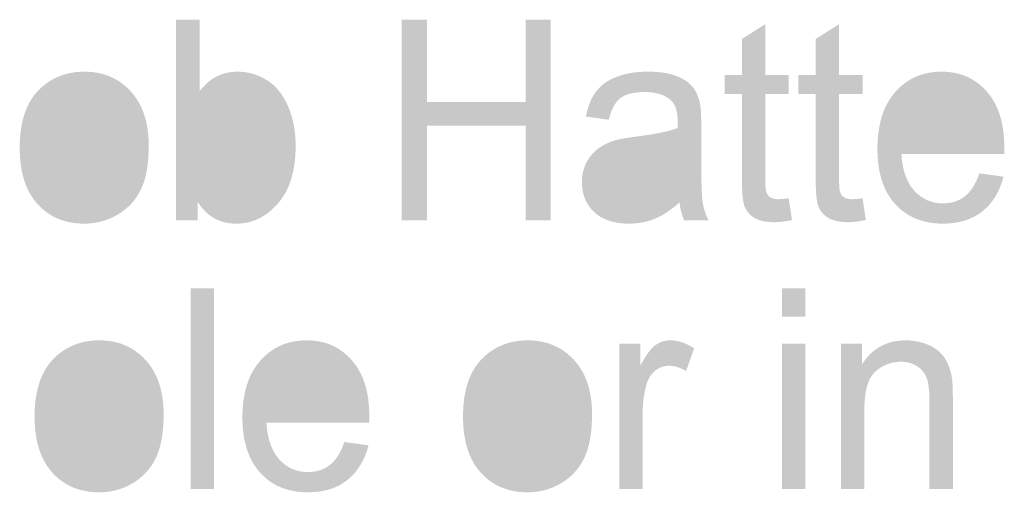
# Model space of a CAD drawing. Extents: x -245 to 542, y -177 to 387.
# Drawn here: x -196 to -187, y 368 to 372 of the extents above; entities that cross this region are included whole.
import ezdxf

# ---------------------------------------------------------------- set-up
doc = ezdxf.new("R2010")
doc.units = 0
doc.layers.add('0_0', color=5, linetype='CONTINUOUS')

# ---------------------------------------------------------------- blocks, each defined once
blk = doc.blocks.new('AI9-BLK8')
at = {"layer": '0_0'}
h = blk.add_hatch(color=7, dxfattribs=at)
h.dxf.hatch_style = 2
edge = h.paths.add_edge_path()
edge.add_spline(control_points=[(7.3094, -0.6959), (7.3094, -0.6959), (7.1013, -0.6959), (7.1013, -0.6959), (7.1013, -0.6959), (7.1013, 1.2292), (7.1013, 1.2292), (7.1013, 1.2292), (7.3259, 1.2292), (7.3259, 1.2292), (7.3259, 1.2292), (7.3259, 0.5426), (7.3259, 0.5426), (7.4205, 0.6678), (7.5411, 0.7304), (7.688, 0.7304), (7.7693, 0.7304), (7.8461, 0.713), (7.9188, 0.6785), (7.9913, 0.6439), (8.0511, 0.5953), (8.098, 0.5326), (8.1448, 0.4701), (8.1815, 0.3946), (8.208, 0.3061), (8.2346, 0.2176), (8.2478, 0.1232), (8.2478, 0.0224), (8.2478, -0.2167), (8.1918, -0.4014), (8.0799, -0.5319), (7.9677, -0.6623), (7.8334, -0.7276), (7.6764, -0.7276), (7.5206, -0.7276), (7.3981, -0.6589), (7.3094, -0.5214), (7.3094, -0.5214), (7.3094, -0.6959), (7.3094, -0.6959)], knot_values=[0, 0, 0, 0, 1, 1, 1, 2, 2, 2, 3, 3, 3, 4, 4, 4, 5, 5, 5, 6, 6, 6, 7, 7, 7, 8, 8, 8, 9, 9, 9, 10, 10, 10, 11, 11, 11, 12, 12, 12, 13, 13, 13, 13], degree=3, periodic=0)
edge = h.paths.add_edge_path(flags=16)
edge.add_spline(control_points=[(7.3066, 0.0119), (7.3066, -0.1554), (7.3281, -0.2763), (7.3712, -0.3507), (7.4417, -0.4725), (7.5369, -0.5333), (7.6572, -0.5333), (7.755, -0.5333), (7.8396, -0.4883), (7.9107, -0.3986), (7.982, -0.3089), (8.0177, -0.1752), (8.0177, 0.0028), (8.0177, 0.1848), (7.9834, 0.3194), (7.9152, 0.406), (7.8468, 0.4926), (7.7641, 0.5361), (7.6671, 0.5361), (7.5693, 0.5361), (7.4847, 0.4911), (7.4136, 0.4014), (7.3423, 0.3116), (7.3066, 0.1817), (7.3066, 0.0119)], knot_values=[0, 0, 0, 0, 1, 1, 1, 2, 2, 2, 3, 3, 3, 4, 4, 4, 5, 5, 5, 6, 6, 6, 7, 7, 7, 8, 8, 8, 8], degree=3, periodic=0)
h = blk.add_hatch(color=7, dxfattribs=at)
h.dxf.hatch_style = 2
h.paths.add_polyline_path([(9.265, -0.6959), (9.265, 1.2292), (9.5061, 1.2292), (9.5061, 0.4382), (10.4529, 0.4382), (10.4529, 1.2292), (10.694, 1.2292), (10.694, -0.6959), (10.4529, -0.6959), (10.4529, 0.2108), (9.5061, 0.2108), (9.5061, -0.6959)])
h = blk.add_hatch(color=7, dxfattribs=at)
h.dxf.hatch_style = 2
edge = h.paths.add_edge_path()
edge.add_spline(control_points=[(12.9757, -0.484), (12.9757, -0.484), (13.0074, -0.6928), (13.0074, -0.6928), (12.9443, -0.7068), (12.8878, -0.7138), (12.8379, -0.7138), (12.7566, -0.7138), (12.6934, -0.7002), (12.6486, -0.6732), (12.6036, -0.646), (12.5721, -0.6103), (12.5538, -0.566), (12.5356, -0.5219), (12.5265, -0.4289), (12.5265, -0.287), (12.5265, -0.287), (12.5265, 0.5154), (12.5265, 0.5154), (12.5265, 0.5154), (12.3611, 0.5154), (12.3611, 0.5154), (12.3611, 0.5154), (12.3611, 0.6987), (12.3611, 0.6987), (12.3611, 0.6987), (12.5265, 0.6987), (12.5265, 0.6987), (12.5265, 0.6987), (12.5265, 1.0439), (12.5265, 1.0439), (12.5265, 1.0439), (12.7511, 1.1856), (12.7511, 1.1856), (12.7511, 1.1856), (12.7511, 0.6987), (12.7511, 0.6987), (12.7511, 0.6987), (12.9757, 0.6987), (12.9757, 0.6987), (12.9757, 0.6987), (12.9757, 0.5154), (12.9757, 0.5154), (12.9757, 0.5154), (12.7511, 0.5154), (12.7511, 0.5154), (12.7511, 0.5154), (12.7511, -0.3002), (12.7511, -0.3002), (12.7511, -0.3678), (12.755, -0.411), (12.7628, -0.4303), (12.7707, -0.4496), (12.7835, -0.4649), (12.8014, -0.4763), (12.8191, -0.4877), (12.8446, -0.4933), (12.8777, -0.4933), (12.9025, -0.4933), (12.9352, -0.4902), (12.9757, -0.484)], knot_values=[0, 0, 0, 0, 1, 1, 1, 2, 2, 2, 3, 3, 3, 4, 4, 4, 5, 5, 5, 6, 6, 6, 7, 7, 7, 8, 8, 8, 9, 9, 9, 10, 10, 10, 11, 11, 11, 12, 12, 12, 13, 13, 13, 14, 14, 14, 15, 15, 15, 16, 16, 16, 17, 17, 17, 18, 18, 18, 19, 19, 19, 20, 20, 20, 20], degree=3, periodic=0)
h = blk.add_hatch(color=7, dxfattribs=at)
h.dxf.hatch_style = 2
edge = h.paths.add_edge_path()
edge.add_spline(control_points=[(13.6837, -0.484), (13.6837, -0.484), (13.7154, -0.6928), (13.7154, -0.6928), (13.6523, -0.7068), (13.5958, -0.7138), (13.5459, -0.7138), (13.4646, -0.7138), (13.4013, -0.7002), (13.3565, -0.6732), (13.3116, -0.646), (13.2801, -0.6103), (13.2618, -0.566), (13.2435, -0.5219), (13.2344, -0.4289), (13.2344, -0.287), (13.2344, -0.287), (13.2344, 0.5154), (13.2344, 0.5154), (13.2344, 0.5154), (13.0691, 0.5154), (13.0691, 0.5154), (13.0691, 0.5154), (13.0691, 0.6987), (13.0691, 0.6987), (13.0691, 0.6987), (13.2344, 0.6987), (13.2344, 0.6987), (13.2344, 0.6987), (13.2344, 1.0439), (13.2344, 1.0439), (13.2344, 1.0439), (13.459, 1.1856), (13.459, 1.1856), (13.459, 1.1856), (13.459, 0.6987), (13.459, 0.6987), (13.459, 0.6987), (13.6837, 0.6987), (13.6837, 0.6987), (13.6837, 0.6987), (13.6837, 0.5154), (13.6837, 0.5154), (13.6837, 0.5154), (13.459, 0.5154), (13.459, 0.5154), (13.459, 0.5154), (13.459, -0.3002), (13.459, -0.3002), (13.459, -0.3678), (13.463, -0.411), (13.4708, -0.4303), (13.4787, -0.4496), (13.4914, -0.4649), (13.5093, -0.4763), (13.5271, -0.4877), (13.5526, -0.4933), (13.5856, -0.4933), (13.6105, -0.4933), (13.6432, -0.4902), (13.6837, -0.484)], knot_values=[0, 0, 0, 0, 1, 1, 1, 2, 2, 2, 3, 3, 3, 4, 4, 4, 5, 5, 5, 6, 6, 6, 7, 7, 7, 8, 8, 8, 9, 9, 9, 10, 10, 10, 11, 11, 11, 12, 12, 12, 13, 13, 13, 14, 14, 14, 15, 15, 15, 16, 16, 16, 17, 17, 17, 18, 18, 18, 19, 19, 19, 20, 20, 20, 20], degree=3, periodic=0)
h = blk.add_hatch(color=7, dxfattribs=at)
h.dxf.hatch_style = 2
edge = h.paths.add_edge_path()
edge.add_spline(control_points=[(5.6015, 0.0014), (5.6015, 0.2598), (5.6695, 0.451), (5.8054, 0.5753), (5.9191, 0.6787), (6.0574, 0.7304), (6.2209, 0.7304), (6.4025, 0.7304), (6.5508, 0.6675), (6.666, 0.5419), (6.7812, 0.4162), (6.8389, 0.2425), (6.8389, 0.021), (6.8389, -0.1585), (6.8135, -0.2996), (6.7625, -0.4026), (6.7115, -0.5054), (6.6372, -0.5853), (6.5399, -0.6422), (6.4424, -0.6992), (6.3361, -0.7276), (6.2209, -0.7276), (6.0359, -0.7276), (5.8864, -0.6651), (5.7725, -0.5398), (5.6585, -0.4146), (5.6015, -0.2341), (5.6015, 0.0014)], knot_values=[0, 0, 0, 0, 1, 1, 1, 2, 2, 2, 3, 3, 3, 4, 4, 4, 5, 5, 5, 6, 6, 6, 7, 7, 7, 8, 8, 8, 9, 9, 9, 9], degree=3, periodic=0)
edge = h.paths.add_edge_path(flags=16)
edge.add_spline(control_points=[(5.8316, 0.0014), (5.8316, -0.1773), (5.8685, -0.3111), (5.9422, -0.4), (6.0161, -0.4889), (6.1089, -0.5333), (6.2209, -0.5333), (6.3318, -0.5333), (6.4243, -0.4887), (6.4982, -0.3993), (6.572, -0.3101), (6.6088, -0.1738), (6.6088, 0.0093), (6.6088, 0.1817), (6.5718, 0.3125), (6.4975, 0.4014), (6.4233, 0.4902), (6.3311, 0.5347), (6.2209, 0.5347), (6.1089, 0.5347), (6.0161, 0.4904), (5.9422, 0.402), (5.8685, 0.3135), (5.8316, 0.18), (5.8316, 0.0014)], knot_values=[0, 0, 0, 0, 1, 1, 1, 2, 2, 2, 3, 3, 3, 4, 4, 4, 5, 5, 5, 6, 6, 6, 7, 7, 7, 8, 8, 8, 8], degree=3, periodic=0)
h = blk.add_hatch(color=7, dxfattribs=at)
h.dxf.hatch_style = 2
edge = h.paths.add_edge_path()
edge.add_spline(control_points=[(11.9292, -0.5237), (11.846, -0.5982), (11.7661, -0.6508), (11.6896, -0.6816), (11.613, -0.7123), (11.5308, -0.7276), (11.443, -0.7276), (11.2981, -0.7276), (11.1868, -0.6902), (11.109, -0.6153), (11.0311, -0.5405), (10.9922, -0.4449), (10.9922, -0.3285), (10.9922, -0.2603), (11.0068, -0.1979), (11.0363, -0.1414), (11.0657, -0.0849), (11.1041, -0.0396), (11.1519, -0.0055), (11.1994, 0.0286), (11.253, 0.0544), (11.3126, 0.072), (11.3565, 0.0842), (11.4228, 0.0959), (11.5114, 0.1073), (11.6919, 0.1301), (11.8247, 0.1573), (11.9101, 0.1888), (11.9108, 0.2212), (11.9113, 0.2418), (11.9113, 0.2506), (11.9113, 0.3471), (11.8901, 0.415), (11.8481, 0.4544), (11.7909, 0.508), (11.7062, 0.5347), (11.5937, 0.5347), (11.4886, 0.5347), (11.4109, 0.5152), (11.361, 0.4761), (11.3109, 0.437), (11.2738, 0.3679), (11.2499, 0.2687), (11.2499, 0.2687), (11.0308, 0.3004), (11.0308, 0.3004), (11.0506, 0.3995), (11.0833, 0.4794), (11.129, 0.5404), (11.1746, 0.6013), (11.2404, 0.6482), (11.3267, 0.6811), (11.4128, 0.714), (11.5127, 0.7304), (11.6262, 0.7304), (11.7391, 0.7304), (11.8305, 0.7164), (11.9012, 0.6883), (11.9714, 0.6603), (12.0233, 0.6249), (12.0565, 0.5824), (12.0896, 0.54), (12.1129, 0.4863), (12.1261, 0.4215), (12.1335, 0.3812), (12.1373, 0.3083), (12.1373, 0.2033), (12.1373, 0.2033), (12.1373, -0.112), (12.1373, -0.112), (12.1373, -0.3319), (12.142, -0.4708), (12.1515, -0.529), (12.1609, -0.587), (12.1797, -0.6427), (12.2076, -0.6959), (12.2076, -0.6959), (11.9733, -0.6959), (11.9733, -0.6959), (11.9504, -0.6468), (11.9358, -0.5895), (11.9292, -0.5237)], knot_values=[0, 0, 0, 0, 1, 1, 1, 2, 2, 2, 3, 3, 3, 4, 4, 4, 5, 5, 5, 6, 6, 6, 7, 7, 7, 8, 8, 8, 9, 9, 9, 10, 10, 10, 11, 11, 11, 12, 12, 12, 13, 13, 13, 14, 14, 14, 15, 15, 15, 16, 16, 16, 17, 17, 17, 18, 18, 18, 19, 19, 19, 20, 20, 20, 21, 21, 21, 22, 22, 22, 23, 23, 23, 24, 24, 24, 25, 25, 25, 26, 26, 26, 27, 27, 27, 27], degree=3, periodic=0)
edge = h.paths.add_edge_path(flags=16)
edge.add_spline(control_points=[(11.91, 0.0041), (11.8288, -0.031), (11.707, -0.0608), (11.5448, -0.0853), (11.453, -0.0994), (11.3878, -0.1151), (11.3498, -0.1326), (11.3117, -0.1502), (11.2823, -0.1759), (11.2616, -0.2096), (11.2409, -0.2434), (11.2306, -0.2808), (11.2306, -0.3219), (11.2306, -0.3852), (11.2531, -0.4377), (11.2983, -0.4799), (11.3434, -0.5219), (11.4096, -0.5429), (11.4964, -0.5429), (11.5825, -0.5429), (11.6592, -0.523), (11.7262, -0.4832), (11.7933, -0.4434), (11.8426, -0.3888), (11.8741, -0.3195), (11.8981, -0.266), (11.9101, -0.1871), (11.9101, -0.0827), (11.9101, -0.0827), (11.91, 0.0041), (11.91, 0.0041)], knot_values=[0, 0, 0, 0, 1, 1, 1, 2, 2, 2, 3, 3, 3, 4, 4, 4, 5, 5, 5, 6, 6, 6, 7, 7, 7, 8, 8, 8, 9, 9, 9, 10, 10, 10, 10], degree=3, periodic=0)
h = blk.add_hatch(color=7, dxfattribs=at)
h.dxf.hatch_style = 2
edge = h.paths.add_edge_path()
edge.add_spline(control_points=[(14.804, -0.2453), (14.804, -0.2453), (15.0359, -0.277), (15.0359, -0.277), (14.9995, -0.4198), (14.932, -0.5305), (14.8333, -0.6094), (14.7348, -0.6882), (14.6088, -0.7276), (14.4555, -0.7276), (14.2624, -0.7276), (14.1093, -0.6647), (13.9963, -0.5392), (13.8831, -0.4134), (13.8266, -0.2372), (13.8266, -0.0105), (13.8266, 0.2243), (13.8838, 0.4063), (13.9982, 0.5359), (14.1126, 0.6656), (14.2609, 0.7304), (14.4431, 0.7304), (14.6195, 0.7304), (14.7637, 0.6668), (14.8757, 0.5398), (14.9875, 0.4129), (15.0434, 0.2341), (15.0434, 0.0038), (15.0434, -0.0102), (15.0431, -0.0312), (15.0422, -0.0593), (15.0422, -0.0593), (14.0568, -0.0593), (14.0568, -0.0593), (14.065, -0.2124), (14.106, -0.3299), (14.1798, -0.4112), (14.2537, -0.4926), (14.3456, -0.5333), (14.4559, -0.5333), (14.5379, -0.5333), (14.608, -0.5104), (14.6659, -0.4646), (14.7239, -0.4188), (14.7699, -0.3457), (14.804, -0.2453)], knot_values=[0, 0, 0, 0, 1, 1, 1, 2, 2, 2, 3, 3, 3, 4, 4, 4, 5, 5, 5, 6, 6, 6, 7, 7, 7, 8, 8, 8, 9, 9, 9, 10, 10, 10, 11, 11, 11, 12, 12, 12, 13, 13, 13, 14, 14, 14, 15, 15, 15, 15], degree=3, periodic=0)
edge = h.paths.add_edge_path(flags=16)
edge.add_spline(control_points=[(14.0692, 0.135), (14.0692, 0.135), (14.8064, 0.135), (14.8064, 0.135), (14.7964, 0.2525), (14.7683, 0.3405), (14.7218, 0.3993), (14.6505, 0.4904), (14.5582, 0.5361), (14.4447, 0.5361), (14.3418, 0.5361), (14.2554, 0.4997), (14.1854, 0.427), (14.1153, 0.3542), (14.0766, 0.2568), (14.0692, 0.135)], knot_values=[0, 0, 0, 0, 1, 1, 1, 2, 2, 2, 3, 3, 3, 4, 4, 4, 5, 5, 5, 5], degree=3, periodic=0)
blk = doc.blocks.new('AI9-BLK7')
at = {"layer": '0_0'}
h = blk.add_hatch(color=7, dxfattribs=at)
h.dxf.hatch_style = 2
h.paths.add_polyline_path([(-0.5028, -0.6794), (-0.5028, 1.2457), (-0.2782, 1.2457), (-0.2782, -0.6794)])
h = blk.add_hatch(color=7, dxfattribs=at)
h.dxf.hatch_style = 2
edge = h.paths.add_edge_path()
edge.add_spline(control_points=[(5.169, 0.9743), (5.169, 0.9743), (5.169, 1.2457), (5.169, 1.2457), (5.169, 1.2457), (5.3936, 1.2457), (5.3936, 1.2457), (5.3936, 1.2457), (5.3936, 0.9743), (5.3936, 0.9743), (5.3936, 0.9743), (5.169, 0.9743), (5.169, 0.9743)], knot_values=[0, 0, 0, 0, 1, 1, 1, 2, 2, 2, 3, 3, 3, 4, 4, 4, 4], degree=3, periodic=0)
edge = h.paths.add_edge_path()
edge.add_spline(control_points=[(5.169, -0.6794), (5.169, -0.6794), (5.169, 0.7152), (5.169, 0.7152), (5.169, 0.7152), (5.3936, 0.7152), (5.3936, 0.7152), (5.3936, 0.7152), (5.3936, -0.6794), (5.3936, -0.6794), (5.3936, -0.6794), (5.169, -0.6794), (5.169, -0.6794)], knot_values=[0, 0, 0, 0, 1, 1, 1, 2, 2, 2, 3, 3, 3, 4, 4, 4, 4], degree=3, periodic=0)
h = blk.add_hatch(color=7, dxfattribs=at)
h.dxf.hatch_style = 2
edge = h.paths.add_edge_path()
edge.add_spline(control_points=[(-1.9985, 0.0179), (-1.9985, 0.2763), (-1.9305, 0.4675), (-1.7946, 0.5919), (-1.681, 0.6952), (-1.5425, 0.7469), (-1.3791, 0.7469), (-1.1975, 0.7469), (-1.0492, 0.684), (-0.934, 0.5584), (-0.8187, 0.4327), (-0.761, 0.2591), (-0.761, 0.0376), (-0.761, -0.1419), (-0.7865, -0.2832), (-0.8375, -0.386), (-0.8885, -0.4889), (-0.9627, -0.5688), (-1.0602, -0.6256), (-1.1576, -0.6826), (-1.2638, -0.7111), (-1.3791, -0.7111), (-1.5641, -0.7111), (-1.7134, -0.6485), (-1.8275, -0.5233), (-1.9415, -0.3981), (-1.9985, -0.2177), (-1.9985, 0.0179)], knot_values=[0, 0, 0, 0, 1, 1, 1, 2, 2, 2, 3, 3, 3, 4, 4, 4, 5, 5, 5, 6, 6, 6, 7, 7, 7, 8, 8, 8, 9, 9, 9, 9], degree=3, periodic=0)
edge = h.paths.add_edge_path(flags=16)
edge.add_spline(control_points=[(-1.7684, 0.0179), (-1.7684, -0.1607), (-1.7315, -0.2946), (-1.6576, -0.3834), (-1.5839, -0.4723), (-1.491, -0.5168), (-1.3791, -0.5168), (-1.268, -0.5168), (-1.1756, -0.4722), (-1.1019, -0.3828), (-1.028, -0.2935), (-0.9912, -0.1573), (-0.9912, 0.0258), (-0.9912, 0.1983), (-1.0282, 0.329), (-1.1024, 0.4179), (-1.1767, 0.5068), (-1.2688, 0.5512), (-1.3791, 0.5512), (-1.491, 0.5512), (-1.5839, 0.5069), (-1.6576, 0.4186), (-1.7315, 0.33), (-1.7684, 0.1965), (-1.7684, 0.0179)], knot_values=[0, 0, 0, 0, 1, 1, 1, 2, 2, 2, 3, 3, 3, 4, 4, 4, 5, 5, 5, 6, 6, 6, 7, 7, 7, 8, 8, 8, 8], degree=3, periodic=0)
h = blk.add_hatch(color=7, dxfattribs=at)
h.dxf.hatch_style = 2
edge = h.paths.add_edge_path()
edge.add_spline(control_points=[(0.9719, -0.2288), (0.9719, -0.2288), (1.2039, -0.2604), (1.2039, -0.2604), (1.1674, -0.4032), (1.0998, -0.514), (1.0011, -0.5929), (0.9026, -0.6716), (0.7767, -0.7111), (0.6234, -0.7111), (0.4303, -0.7111), (0.2772, -0.6482), (0.1642, -0.5226), (0.051, -0.3969), (-0.0055, -0.2207), (-0.0055, 0.006), (-0.0055, 0.2408), (0.0517, 0.4229), (0.1661, 0.5524), (0.2803, 0.6821), (0.4287, 0.7469), (0.611, 0.7469), (0.7874, 0.7469), (0.9316, 0.6833), (1.0435, 0.5564), (1.1553, 0.4294), (1.2113, 0.2506), (1.2113, 0.0203), (1.2113, 0.0064), (1.2108, -0.0146), (1.2101, -0.0427), (1.2101, -0.0427), (0.2246, -0.0427), (0.2246, -0.0427), (0.2329, -0.196), (0.2739, -0.3132), (0.3478, -0.3946), (0.4215, -0.4761), (0.5135, -0.5168), (0.6237, -0.5168), (0.7057, -0.5168), (0.7758, -0.4939), (0.8339, -0.448), (0.8918, -0.4022), (0.9378, -0.3292), (0.9719, -0.2288)], knot_values=[0, 0, 0, 0, 1, 1, 1, 2, 2, 2, 3, 3, 3, 4, 4, 4, 5, 5, 5, 6, 6, 6, 7, 7, 7, 8, 8, 8, 9, 9, 9, 10, 10, 10, 11, 11, 11, 12, 12, 12, 13, 13, 13, 14, 14, 14, 15, 15, 15, 15], degree=3, periodic=0)
edge = h.paths.add_edge_path(flags=16)
edge.add_spline(control_points=[(0.237, 0.1516), (0.237, 0.1516), (0.9743, 0.1516), (0.9743, 0.1516), (0.9643, 0.2691), (0.9362, 0.3571), (0.8897, 0.4158), (0.8184, 0.5069), (0.7261, 0.5526), (0.6125, 0.5526), (0.5097, 0.5526), (0.4232, 0.5162), (0.3533, 0.4434), (0.2832, 0.3707), (0.2444, 0.2734), (0.237, 0.1516)], knot_values=[0, 0, 0, 0, 1, 1, 1, 2, 2, 2, 3, 3, 3, 4, 4, 4, 5, 5, 5, 5], degree=3, periodic=0)
h = blk.add_hatch(color=7, dxfattribs=at)
h.dxf.hatch_style = 2
edge = h.paths.add_edge_path()
edge.add_spline(control_points=[(2.1099, 0.0179), (2.1099, 0.2763), (2.178, 0.4675), (2.3139, 0.5919), (2.4276, 0.6952), (2.5659, 0.7469), (2.7294, 0.7469), (2.9109, 0.7469), (3.0592, 0.684), (3.1745, 0.5584), (3.2897, 0.4327), (3.3474, 0.2591), (3.3474, 0.0376), (3.3474, -0.1419), (3.3219, -0.2832), (3.2709, -0.386), (3.22, -0.4889), (3.1457, -0.5688), (3.0484, -0.6256), (2.9509, -0.6826), (2.8446, -0.7111), (2.7294, -0.7111), (2.5444, -0.7111), (2.3949, -0.6485), (2.281, -0.5233), (2.167, -0.3981), (2.1099, -0.2177), (2.1099, 0.0179)], knot_values=[0, 0, 0, 0, 1, 1, 1, 2, 2, 2, 3, 3, 3, 4, 4, 4, 5, 5, 5, 6, 6, 6, 7, 7, 7, 8, 8, 8, 9, 9, 9, 9], degree=3, periodic=0)
edge = h.paths.add_edge_path(flags=16)
edge.add_spline(control_points=[(2.3401, 0.0179), (2.3401, -0.1607), (2.3769, -0.2946), (2.4507, -0.3834), (2.5246, -0.4723), (2.6174, -0.5168), (2.7294, -0.5168), (2.8403, -0.5168), (2.9328, -0.4722), (3.0067, -0.3828), (3.0804, -0.2935), (3.1173, -0.1573), (3.1173, 0.0258), (3.1173, 0.1983), (3.0803, 0.329), (3.006, 0.4179), (2.9318, 0.5068), (2.8396, 0.5512), (2.7294, 0.5512), (2.6174, 0.5512), (2.5246, 0.5069), (2.4507, 0.4186), (2.3769, 0.33), (2.3401, 0.1965), (2.3401, 0.0179)], knot_values=[0, 0, 0, 0, 1, 1, 1, 2, 2, 2, 3, 3, 3, 4, 4, 4, 5, 5, 5, 6, 6, 6, 7, 7, 7, 8, 8, 8, 8], degree=3, periodic=0)
h = blk.add_hatch(color=7, dxfattribs=at)
h.dxf.hatch_style = 2
edge = h.paths.add_edge_path()
edge.add_spline(control_points=[(3.6084, -0.6794), (3.6084, -0.6794), (3.6084, 0.7152), (3.6084, 0.7152), (3.6084, 0.7152), (3.811, 0.7152), (3.811, 0.7152), (3.811, 0.7152), (3.811, 0.5044), (3.811, 0.5044), (3.8623, 0.6031), (3.9097, 0.6682), (3.9531, 0.6997), (3.9967, 0.7312), (4.0444, 0.7469), (4.0966, 0.7469), (4.1718, 0.7469), (4.2485, 0.7214), (4.3264, 0.6706), (4.3264, 0.6706), (4.2492, 0.4515), (4.2492, 0.4515), (4.1946, 0.4858), (4.14, 0.503), (4.0852, 0.503), (4.0364, 0.503), (3.9925, 0.4875), (3.9536, 0.4563), (3.9147, 0.4253), (3.8869, 0.3821), (3.8704, 0.3269), (3.8454, 0.2429), (3.833, 0.1509), (3.833, 0.051), (3.833, 0.051), (3.833, -0.6794), (3.833, -0.6794), (3.833, -0.6794), (3.6084, -0.6794), (3.6084, -0.6794)], knot_values=[0, 0, 0, 0, 1, 1, 1, 2, 2, 2, 3, 3, 3, 4, 4, 4, 5, 5, 5, 6, 6, 6, 7, 7, 7, 8, 8, 8, 9, 9, 9, 10, 10, 10, 11, 11, 11, 12, 12, 12, 13, 13, 13, 13], degree=3, periodic=0)
h = blk.add_hatch(color=7, dxfattribs=at)
h.dxf.hatch_style = 2
edge = h.paths.add_edge_path()
edge.add_spline(control_points=[(5.7338, -0.6794), (5.7338, -0.6794), (5.7338, 0.7152), (5.7338, 0.7152), (5.7338, 0.7152), (5.9364, 0.7152), (5.9364, 0.7152), (5.9364, 0.7152), (5.9364, 0.5169), (5.9364, 0.5169), (6.0332, 0.6702), (6.1733, 0.7469), (6.3564, 0.7469), (6.4358, 0.7469), (6.509, 0.7317), (6.5757, 0.7016), (6.6423, 0.6714), (6.6923, 0.6318), (6.7253, 0.5827), (6.7584, 0.5336), (6.7817, 0.4754), (6.7949, 0.4081), (6.8032, 0.3643), (6.8073, 0.2877), (6.8073, 0.1783), (6.8073, 0.1783), (6.8073, -0.6794), (6.8073, -0.6794), (6.8073, -0.6794), (6.5827, -0.6794), (6.5827, -0.6794), (6.5827, -0.6794), (6.5827, 0.1688), (6.5827, 0.1688), (6.5827, 0.2649), (6.5741, 0.3369), (6.5567, 0.3846), (6.5393, 0.4324), (6.5085, 0.4704), (6.4642, 0.4988), (6.4199, 0.5273), (6.3681, 0.5416), (6.3085, 0.5416), (6.2132, 0.5416), (6.1312, 0.5095), (6.0622, 0.4458), (5.9929, 0.3819), (5.9585, 0.2606), (5.9585, 0.082), (5.9585, 0.082), (5.9585, -0.6794), (5.9585, -0.6794), (5.9585, -0.6794), (5.7338, -0.6794), (5.7338, -0.6794)], knot_values=[0, 0, 0, 0, 1, 1, 1, 2, 2, 2, 3, 3, 3, 4, 4, 4, 5, 5, 5, 6, 6, 6, 7, 7, 7, 8, 8, 8, 9, 9, 9, 10, 10, 10, 11, 11, 11, 12, 12, 12, 13, 13, 13, 14, 14, 14, 15, 15, 15, 16, 16, 16, 17, 17, 17, 18, 18, 18, 18], degree=3, periodic=0)
blk = doc.blocks.new('AI9-BLK6')
at = {"layer": '0_0', "color": 7}
for name, p in [('AI9-BLK8', (-9.467, -1.2889)), ('AI9-BLK7', (-1.7243, -3.8832))]:
    blk.add_blockref(name, p, dxfattribs=at)

msp = doc.modelspace()

# ---------------------------------------------------------------- block references
at = {"layer": '0_0', "color": 7}
msp.add_blockref('AI9-BLK6', (-192.3102, 372.3817), dxfattribs=at)

doc.saveas('drawing.dxf')
